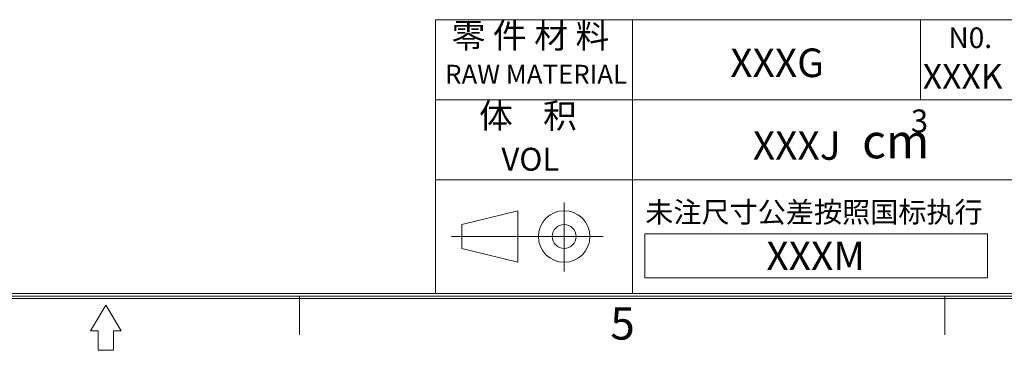
# Model space of a CAD drawing. Units: millimetres. Extents: x 2764 to 4126, y 1160 to 1575.
# Drawn here: x 3050 to 3169, y 1160 to 1200 of the extents above; entities that cross this region are included whole.
import ezdxf
from ezdxf.enums import TextEntityAlignment as Align

# ---------------------------------------------------------------- set-up
doc = ezdxf.new("R2010")
doc.units = ezdxf.units.MM
doc.header["$MEASUREMENT"] = 0
doc.layers.add('细实线层', color=7, linetype='Continuous', lineweight=18)
doc.styles.add('鸿蒙CAD', font='txt')

msp = doc.modelspace()

# ---------------------------------------------------------------- linework, layer by layer
at = {"layer": '细实线层'}
for p, q in [((3349.55, 1200.168), (3100.245, 1200.168)), ((3100.245, 1200.168), (3100.245, 1167.031)), ((3124.122, 1167.031), (3124.122, 1200.168)), ((3159.071, 1200.168), (3159.071, 1190.47)), ((3349.55, 1190.47), (3100.245, 1190.47)), ((3260.889, 1180.773), (3100.245, 1180.773)), ((3115.851, 1178.065), (3115.851, 1169.692)), ((3103.447, 1175.366), (3110.219, 1177.043)), ((3110.219, 1177.043), (3110.219, 1170.797)), ((3103.447, 1175.366), (3103.447, 1172.474)), ((3102.203, 1173.92), (3120.565, 1173.92)), ((3103.447, 1172.474), (3110.219, 1170.797)), ((3349.55, 1167.031), (2770.971, 1167.031)), ((3350.176, 1166.405), (2770.345, 1166.405)), ((3349.863, 1166.718), (2770.658, 1166.718)), ((3060.26, 1165.622), (3058.382, 1162.491)), ((3062.139, 1162.491), (3060.26, 1165.622)), ((3083.742, 1166.718), (3083.742, 1162.022)), ((3162.013, 1166.718), (3162.013, 1162.022)), ((3058.382, 1162.491), (3059.321, 1162.491)), ((3059.321, 1162.491), (3059.321, 1160.143)), ((3061.2, 1162.491), (3062.139, 1162.491)), ((3061.2, 1160.143), (3061.2, 1162.491)), ((3059.321, 1160.143), (3061.2, 1160.143))]:
    msp.add_line(p, q, dxfattribs=at)
msp.add_lwpolyline([(3125.625, 1174.263), (3167.195, 1174.263), (3167.195, 1168.926), (3125.625, 1168.926)], close=True, dxfattribs=at)
for radius in [3.123, 1.446]:
    msp.add_circle((3115.851, 1173.92), radius, dxfattribs=at)

# ---------------------------------------------------------------- texts
at = {"layer": '细实线层', "style": '鸿蒙CAD'}
for s, height, p in [('N0.', 2.4936, (3162.461, 1196.757)), ('3', 2.771, (3157.903, 1186.539)), ('cm', 4.156, (3151.993, 1183.398)), ('VOL', 2.7707, (3108.238, 1181.903)), ('未注尺寸公差按照国标执行', 2.5, (3125.688, 1175.627)), ('5', 3.914, (3121.453, 1161.437))]:
    msp.add_text(s, height=height, dxfattribs=at).set_placement(p)
at = {"layer": '细实线层', "attachment_point": 7, "style": '鸿蒙CAD'}
for s, insert, char_height, width in [('零 件 材 料', (3102.203, 1195.811), 3, 30.53903), ('RAW MATERIAL', (3101.412, 1191.707), 2.3, 30.99174), ('体    积', (3105.534, 1186.114), 3, 23.532)]:
    msp.add_mtext(s, dxfattribs=dict(at, insert=insert, char_height=char_height, width=width))
at = {"layer": '细实线层', "style": '鸿蒙CAD'}
for tag, text, height, p in [('XXXG', 'XXXG', 3.4633, (3141.684, 1193.236)), ('XXXK', '无', 3, (3164.196, 1191.817)), ('XXXM', 'GB/T 1804-2000-m', 3.46332, (3146.355, 1169.852))]:
    msp.add_attdef(tag, text=text, height=height, dxfattribs=at).set_placement(p, align=Align.CENTER)
msp.add_attdef('XXXJ', text='0', height=3.463, dxfattribs=at).set_placement((3149.383, 1184.95), align=Align.MIDDLE_RIGHT)

doc.saveas('drawing.dxf')
